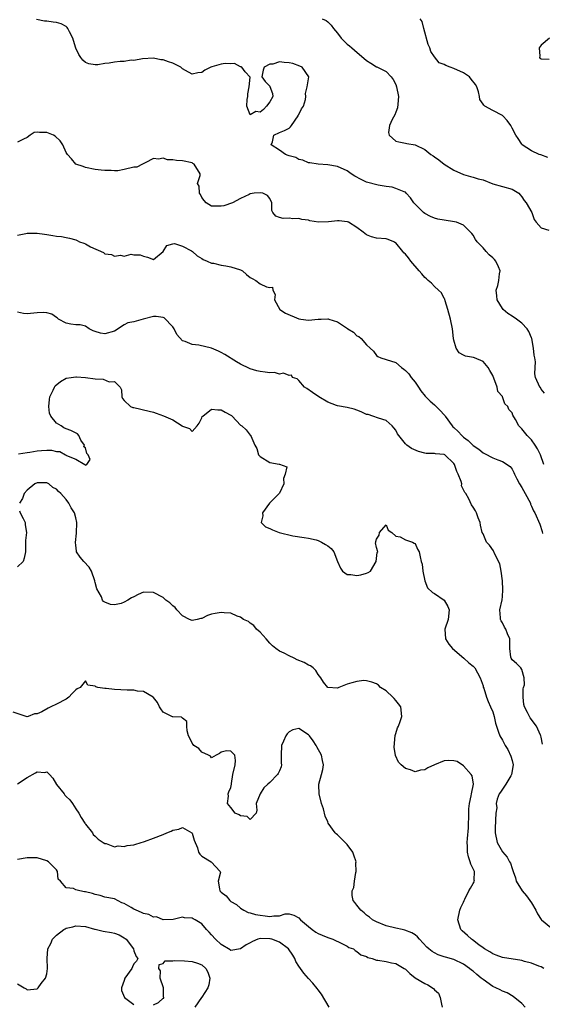
# Model space of a CAD drawing. Units: inches. Extents: x 2592000 to 2595000, y 1500000 to 1503000.
# Drawn here: x 2592273 to 2592381, y 1500682 to 1500885 of the extents above; entities that cross this region are included whole.
import ezdxf

# ---------------------------------------------------------------- set-up
doc = ezdxf.new("R2010")
doc.units = ezdxf.units.IN
doc.header["$MEASUREMENT"] = 0
doc.layers.add('LD25921500_2ft', color=60, linetype='Continuous')

msp = doc.modelspace()

# ---------------------------------------------------------------- linework, layer by layer
at = {"layer": 'LD25921500_2ft'}
for points, elevation in [([(2592381.7, 1500807.7), (2592381, 1500808.57), (2592380.87, 1500808.87), (2592380.73, 1500809), (2592379.86, 1500811), (2592379.7, 1500811.7), (2592379.79, 1500813), (2592379.83, 1500814.17), (2592379.69, 1500815), (2592379.56, 1500815.56), (2592379.39, 1500817), (2592379.06, 1500819), (2592379, 1500819.18), (2592378.43, 1500820.43), (2592378.12, 1500821), (2592377, 1500822.17), (2592375.89, 1500823), (2592375, 1500823.63), (2592374.15, 1500824.15), (2592373.17, 1500825), (2592373, 1500825.23), (2592371.95, 1500827), (2592371.84, 1500827.84), (2592371.72, 1500829), (2592372.07, 1500829.93), (2592372.3, 1500831), (2592372.39, 1500832.39), (2592372.53, 1500833), (2592372.17, 1500833.83), (2592371.63, 1500835), (2592371.34, 1500835.34), (2592371, 1500835.69), (2592370.29, 1500836.29), (2592369.65, 1500837), (2592369, 1500837.76), (2592367.79, 1500839), (2592367.48, 1500839.48), (2592367, 1500840.34), (2592366.71, 1500840.71), (2592366.45, 1500841), (2592365, 1500842.4), (2592363.52, 1500843), (2592363.12, 1500843.12), (2592361, 1500843.44), (2592359.68, 1500843.68), (2592359, 1500843.84), (2592358.18, 1500844.18), (2592357, 1500844.79), (2592356.72, 1500845), (2592355, 1500846.76), (2592354.71, 1500847), (2592354.07, 1500848.07), (2592353.17, 1500849), (2592353, 1500849.21), (2592352.71, 1500849.29), (2592351, 1500850), (2592350.24, 1500850.24), (2592349, 1500850.38), (2592347.36, 1500850.64), (2592345, 1500851.27), (2592343.85, 1500851.85), (2592342.55, 1500852.55), (2592341.81, 1500853), (2592341, 1500853.63), (2592339, 1500854.54), (2592337, 1500854.84), (2592335, 1500854.97), (2592333.27, 1500855.27), (2592333, 1500855.29), (2592331.83, 1500855.83), (2592331, 1500855.94), (2592330.37, 1500856.37), (2592329, 1500856.69), (2592328.81, 1500856.81), (2592328.29, 1500857), (2592327, 1500857.91), (2592325.31, 1500859), (2592325.59, 1500859.59), (2592325.83, 1500861), (2592327, 1500861.55), (2592328.05, 1500861.95), (2592329, 1500862.41), (2592329.32, 1500862.68), (2592329.47, 1500863), (2592330.87, 1500865), (2592330.89, 1500865.11), (2592331, 1500865.24), (2592331.54, 1500866.46), (2592331.94, 1500867), (2592332.36, 1500868.36), (2592332.42, 1500869), (2592332.41, 1500869.59), (2592332.76, 1500871), (2592333.06, 1500873), (2592331.68, 1500875), (2592331.23, 1500875.23), (2592329.79, 1500875.79), (2592329, 1500875.94), (2592327.99, 1500875.99), (2592327, 1500876.13), (2592325.66, 1500875.66), (2592325, 1500875.64), (2592323.86, 1500875), (2592323.62, 1500874.38), (2592323.38, 1500873), (2592324.06, 1500872.06), (2592325, 1500871.11), (2592325.05, 1500871.05), (2592325.56, 1500869.56), (2592325.64, 1500869), (2592325, 1500867.89), (2592324.36, 1500867), (2592323.72, 1500866.28), (2592323, 1500865.77), (2592322.11, 1500865.89), (2592321, 1500865.2), (2592320.29, 1500867), (2592320.32, 1500868.32), (2592320.51, 1500869), (2592320.49, 1500869.51), (2592320.79, 1500871), (2592320.94, 1500872.94), (2592319.97, 1500874.03), (2592319.22, 1500875), (2592319.09, 1500875.09), (2592319, 1500875.09), (2592317.76, 1500875.76), (2592317, 1500875.7), (2592315.81, 1500875.81), (2592315, 1500875.65), (2592313.07, 1500875.07), (2592312.88, 1500875), (2592311.62, 1500874.38), (2592311, 1500873.92), (2592310.15, 1500873.85), (2592309, 1500873.59), (2592307.64, 1500874.36), (2592307, 1500874.71), (2592306.64, 1500875), (2592305.57, 1500875.57), (2592305, 1500875.82), (2592304.12, 1500876.12), (2592303, 1500876.53), (2592302.57, 1500876.57), (2592301, 1500876.89), (2592298.78, 1500876.78), (2592297, 1500876.42), (2592296.45, 1500876.45), (2592295, 1500876.19), (2592294.18, 1500876.18), (2592293, 1500876.05), (2592291.88, 1500875.88), (2592291, 1500875.8), (2592289.53, 1500875.53), (2592289, 1500875.53), (2592287.71, 1500875.71), (2592287, 1500875.98), (2592286.47, 1500876.47), (2592286.04, 1500877), (2592285.66, 1500877.66), (2592285, 1500878.94), (2592284.56, 1500880.56), (2592284.39, 1500881), (2592283.69, 1500882.31), (2592283.39, 1500883), (2592283.23, 1500883.23), (2592283, 1500883.39), (2592281.96, 1500883.96), (2592281, 1500884.27), (2592280.31, 1500884.31), (2592279, 1500884.53), (2592278.52, 1500884.52), (2592276.9, 1500884.9)], 9172), ([(2592335.83, 1500885), (2592336.65, 1500884.65), (2592337, 1500884.4), (2592337.67, 1500883.67), (2592338.13, 1500883), (2592339, 1500882.02), (2592339.77, 1500881), (2592341, 1500879.79), (2592341.45, 1500879.45), (2592341.92, 1500879), (2592342.52, 1500878.52), (2592345, 1500876.37), (2592345.88, 1500875.88), (2592347, 1500875.11), (2592347.09, 1500875.09), (2592347.23, 1500875), (2592349, 1500874.13), (2592350.07, 1500873), (2592350.48, 1500872.48), (2592351, 1500871.44), (2592351.17, 1500871), (2592351.55, 1500869), (2592351.4, 1500867.4), (2592351.39, 1500866.61), (2592351, 1500865.74), (2592350.82, 1500865.18), (2592350.23, 1500864.23), (2592349.68, 1500863), (2592349.53, 1500861.53), (2592349.62, 1500861), (2592350.34, 1500860.34), (2592351, 1500859.78), (2592351.61, 1500859.61), (2592353, 1500859.31), (2592353.28, 1500859.28), (2592355, 1500859.01), (2592357, 1500858.05), (2592358.26, 1500857), (2592358.72, 1500856.72), (2592359, 1500856.49), (2592359.89, 1500855.89), (2592361, 1500855), (2592363, 1500853.74), (2592365, 1500852.87), (2592366.43, 1500852.43), (2592367, 1500852.33), (2592367.99, 1500851.99), (2592369, 1500851.74), (2592371.03, 1500850.97), (2592373, 1500850.36), (2592375, 1500849.83), (2592376.38, 1500849), (2592376.64, 1500848.64), (2592377, 1500848.29), (2592377.47, 1500847.47), (2592377.92, 1500847), (2592379.04, 1500845), (2592379.57, 1500843.57), (2592379.97, 1500843), (2592381, 1500841.87), (2592382.61, 1500841.39)], 9170), ([(2592382.35, 1500856.35), (2592380.91, 1500856.91), (2592380.62, 1500857), (2592379, 1500857.79), (2592377.1, 1500859), (2592377, 1500859.11), (2592376.27, 1500860.27), (2592375.76, 1500861), (2592375, 1500862.43), (2592374.72, 1500863), (2592374, 1500864), (2592373.06, 1500865), (2592373, 1500865.05), (2592371, 1500866.08), (2592369.38, 1500867), (2592369.16, 1500867.16), (2592369, 1500867.4), (2592368.32, 1500868.32), (2592368.25, 1500869), (2592368.07, 1500869.93), (2592367.72, 1500871), (2592367.45, 1500871.45), (2592366.57, 1500872.57), (2592366.2, 1500873), (2592365, 1500873.87), (2592363, 1500874.75), (2592362.25, 1500875), (2592361.35, 1500875.35), (2592361, 1500875.57), (2592359.94, 1500875.94), (2592359, 1500877.17), (2592358.23, 1500878.23), (2592358.05, 1500879), (2592357.72, 1500879.72), (2592356.79, 1500883), (2592356.46, 1500884.46), (2592356.07, 1500885)], 9168), ([(2592382.73, 1500881), (2592381, 1500879.58), (2592380.56, 1500879), (2592380.7, 1500877.3), (2592380.68, 1500877), (2592380.82, 1500876.82), (2592381, 1500876.72), (2592382.68, 1500876.68)], 9166), ([(2592381.56, 1500793), (2592380.83, 1500795), (2592380.24, 1500796.24), (2592379.76, 1500797), (2592379, 1500798.11), (2592378.14, 1500799), (2592377, 1500800.38), (2592376.7, 1500800.7), (2592376.39, 1500801), (2592375.69, 1500802.31), (2592375.17, 1500803.17), (2592375, 1500803.66), (2592374.35, 1500804.35), (2592374.12, 1500805), (2592373.5, 1500805.5), (2592373.04, 1500807), (2592373, 1500807.07), (2592372.09, 1500808.09), (2592371.94, 1500809), (2592371, 1500811.41), (2592370.44, 1500812.44), (2592370.09, 1500813), (2592369, 1500814.28), (2592367.25, 1500815), (2592367.06, 1500815.06), (2592365.39, 1500815.39), (2592365, 1500815.57), (2592364.06, 1500816.06), (2592363.48, 1500817), (2592363, 1500818.67), (2592362.93, 1500819), (2592362.68, 1500821), (2592362.27, 1500823), (2592361.77, 1500825), (2592361.18, 1500826.82), (2592361.11, 1500827.11), (2592361, 1500827.25), (2592360.41, 1500828.41), (2592359.85, 1500829), (2592359, 1500829.77), (2592358.41, 1500830.41), (2592357.66, 1500831), (2592357.35, 1500831.35), (2592357, 1500831.62), (2592356.39, 1500832.39), (2592355.81, 1500833), (2592354.12, 1500835), (2592353.64, 1500835.64), (2592353, 1500836.42), (2592352.68, 1500836.68), (2592352.46, 1500837), (2592351, 1500838.75), (2592350.82, 1500838.82), (2592350.6, 1500839), (2592349.44, 1500839.44), (2592349, 1500839.57), (2592347, 1500839.71), (2592346.01, 1500840.01), (2592345, 1500840.39), (2592344.3, 1500841), (2592343, 1500841.95), (2592341.23, 1500843), (2592341.08, 1500843.08), (2592341, 1500843.11), (2592339.3, 1500843.3), (2592339, 1500843.32), (2592337.13, 1500843.13), (2592335.06, 1500843.06), (2592333.3, 1500843.3), (2592333, 1500843.41), (2592331.6, 1500843.6), (2592331, 1500843.79), (2592329.74, 1500843.74), (2592329, 1500843.86), (2592327.76, 1500843.76), (2592327, 1500843.99), (2592326.26, 1500844.26), (2592325.67, 1500845), (2592325.47, 1500845.47), (2592325.42, 1500847), (2592325, 1500847.89), (2592324.55, 1500848.55), (2592323.61, 1500849), (2592323, 1500849.12), (2592321.77, 1500849), (2592321, 1500848.86), (2592320.77, 1500848.77), (2592319, 1500847.94), (2592317.31, 1500847), (2592315.57, 1500846.43), (2592315, 1500846.32), (2592313.64, 1500846.36), (2592313, 1500846.3), (2592311.89, 1500847), (2592311.48, 1500847.48), (2592311, 1500848.1), (2592310.71, 1500848.71), (2592310.49, 1500849), (2592310.45, 1500850.45), (2592310.14, 1500851), (2592310.65, 1500852.65), (2592310.66, 1500853), (2592309.45, 1500855), (2592309.17, 1500855.17), (2592309, 1500855.29), (2592307, 1500855.72), (2592305.77, 1500855.77), (2592305, 1500855.9), (2592303.89, 1500855.89), (2592303, 1500856.21), (2592302.05, 1500856.05), (2592301, 1500856.16), (2592299.29, 1500855.29), (2592298.79, 1500855), (2592297.59, 1500854.41), (2592297, 1500854.38), (2592295, 1500853.9), (2592293.65, 1500853.65), (2592293, 1500853.63), (2592292.31, 1500853.69), (2592291, 1500853.67), (2592290.22, 1500853.78), (2592289, 1500853.88), (2592287, 1500854.29), (2592286.53, 1500854.53), (2592284.99, 1500855), (2592284.13, 1500856.13), (2592283.32, 1500857), (2592283, 1500857.42), (2592282.36, 1500859), (2592281.8, 1500859.8), (2592280.75, 1500860.75), (2592280.41, 1500861), (2592279, 1500861.55), (2592277.53, 1500861.53), (2592277, 1500861.6), (2592276.44, 1500861.56), (2592275.57, 1500861), (2592275, 1500860.54), (2592274.19, 1500860.19), (2592273, 1500859.56)], 9174), ([(2592273, 1500840.32), (2592274.68, 1500840.68), (2592275, 1500840.79), (2592276.75, 1500840.75), (2592277, 1500840.78), (2592278.53, 1500840.53), (2592279, 1500840.48), (2592280.29, 1500840.29), (2592281, 1500840.17), (2592282.05, 1500840.05), (2592283, 1500839.88), (2592283.72, 1500839.72), (2592285, 1500839.35), (2592285.26, 1500839.26), (2592285.74, 1500839), (2592286.69, 1500838.69), (2592287, 1500838.54), (2592288.05, 1500837.95), (2592290.75, 1500836.75), (2592291, 1500836.49), (2592292.37, 1500836.37), (2592293, 1500835.98), (2592294.21, 1500836.21), (2592295, 1500836.03), (2592296.4, 1500836.4), (2592297, 1500836.31), (2592298.3, 1500836.3), (2592299, 1500836.02), (2592299.8, 1500835.8), (2592301, 1500835.32), (2592303, 1500836.95), (2592303.77, 1500838.23), (2592305, 1500838.54), (2592305.39, 1500838.61), (2592307, 1500838.11), (2592308.88, 1500837.12), (2592309.07, 1500837), (2592310.05, 1500836.05), (2592311, 1500835.52), (2592311.31, 1500835.31), (2592312.07, 1500835), (2592313, 1500834.59), (2592313.44, 1500834.56), (2592315, 1500834.16), (2592315.96, 1500834.04), (2592317, 1500833.83), (2592319, 1500833.19), (2592319.36, 1500833), (2592320.2, 1500832.2), (2592321, 1500831.63), (2592321.39, 1500831.39), (2592322.13, 1500831), (2592323, 1500830.31), (2592324.33, 1500829.67), (2592325, 1500829.56), (2592325.6, 1500829.6), (2592325.62, 1500829), (2592326.1, 1500828.1), (2592325.97, 1500827), (2592327.12, 1500825), (2592328.27, 1500824.27), (2592331, 1500823.06), (2592331.39, 1500823), (2592333, 1500822.82), (2592334.98, 1500822.98), (2592335.63, 1500823), (2592337, 1500823.11), (2592337.08, 1500823.08), (2592337.18, 1500823), (2592339, 1500822.48), (2592341.06, 1500821.06), (2592341.13, 1500821), (2592342.29, 1500820.29), (2592343, 1500819.59), (2592343.42, 1500819.42), (2592343.9, 1500819), (2592345, 1500817.7), (2592345.71, 1500817), (2592346.38, 1500816.38), (2592347, 1500815.49), (2592347.3, 1500815.3), (2592347.92, 1500815), (2592349, 1500814.7), (2592351, 1500814.03), (2592352.22, 1500813), (2592352.68, 1500812.68), (2592353, 1500812.43), (2592353.71, 1500811.71), (2592354.21, 1500811), (2592355, 1500810), (2592355.69, 1500809), (2592356.2, 1500808.2), (2592357.1, 1500807.1), (2592358.07, 1500806.07), (2592359, 1500805.31), (2592359.34, 1500805), (2592360.17, 1500804.17), (2592361, 1500803.27), (2592361.13, 1500803.13), (2592361.2, 1500803), (2592362.63, 1500801), (2592362.81, 1500800.81), (2592363, 1500800.65), (2592363.85, 1500799.85), (2592364.62, 1500799), (2592365, 1500798.67), (2592365.96, 1500797.96), (2592367, 1500796.9), (2592368.15, 1500796.15), (2592369, 1500795.42), (2592369.3, 1500795.3), (2592371, 1500794.38), (2592372.05, 1500793.95), (2592373, 1500793.66), (2592374.6, 1500792.6), (2592375, 1500792.02), (2592375.35, 1500791.35), (2592375.47, 1500791), (2592375.96, 1500790.04), (2592376.52, 1500789), (2592377, 1500788.24), (2592377.73, 1500787), (2592378.77, 1500785), (2592378.82, 1500784.82), (2592379, 1500784.42), (2592379.45, 1500783.45), (2592379.68, 1500783), (2592380.71, 1500780.71), (2592381.19, 1500779.19), (2592381.27, 1500778.73)], 9176), ([(2592381.27, 1500735.27), (2592381, 1500736.73), (2592380.93, 1500737), (2592380.88, 1500737.12), (2592380.03, 1500739), (2592379.58, 1500739.58), (2592379, 1500740.38), (2592378.72, 1500740.72), (2592378.56, 1500741), (2592378.2, 1500741.8), (2592377.54, 1500743), (2592377.45, 1500743.45), (2592377.27, 1500745), (2592377.31, 1500746.69), (2592377.36, 1500747), (2592377.53, 1500747.53), (2592377.47, 1500749), (2592377, 1500750.67), (2592376.8, 1500751), (2592375.91, 1500751.91), (2592375, 1500752.68), (2592374.78, 1500753), (2592374.77, 1500753.23), (2592374.56, 1500755), (2592374.53, 1500756.53), (2592374.54, 1500757), (2592374.03, 1500758.03), (2592373.7, 1500759), (2592373.41, 1500759.41), (2592373, 1500760.34), (2592372.72, 1500760.72), (2592372.63, 1500761), (2592372.64, 1500761.36), (2592372.44, 1500763), (2592372.92, 1500765.08), (2592373, 1500765.77), (2592373.12, 1500767.12), (2592372.99, 1500769), (2592372.72, 1500771), (2592372.5, 1500772.5), (2592371.37, 1500774.63), (2592371.16, 1500775.16), (2592370.36, 1500776.36), (2592369.73, 1500777), (2592369, 1500778.68), (2592368.82, 1500779), (2592368.47, 1500780.47), (2592368.43, 1500781), (2592368.03, 1500781.97), (2592367.66, 1500783), (2592367.45, 1500783.45), (2592367, 1500784.17), (2592366.66, 1500784.66), (2592366.08, 1500785.92), (2592365.47, 1500787), (2592365.22, 1500787.22), (2592365, 1500787.76), (2592364.59, 1500788.59), (2592364.6, 1500789), (2592364.5, 1500789.5), (2592363.91, 1500791), (2592363.57, 1500791.57), (2592363.13, 1500793), (2592363, 1500793.2), (2592361.13, 1500795), (2592361, 1500795.07), (2592359.23, 1500795.22), (2592359, 1500795.27), (2592357.28, 1500795.28), (2592357, 1500795.33), (2592355.67, 1500795.67), (2592354.28, 1500796.28), (2592353.32, 1500797), (2592353, 1500797.3), (2592351.64, 1500799), (2592351.37, 1500799.37), (2592351, 1500800.08), (2592350.58, 1500800.58), (2592350.27, 1500801), (2592349, 1500802.09), (2592347.42, 1500802.58), (2592346.27, 1500803), (2592345.3, 1500803.3), (2592345, 1500803.36), (2592343.86, 1500803.86), (2592343, 1500804.21), (2592342.4, 1500804.4), (2592341, 1500804.79), (2592339, 1500805.12), (2592338.79, 1500805.21), (2592337, 1500805.85), (2592335.11, 1500807), (2592333.85, 1500807.85), (2592332.68, 1500808.68), (2592332.16, 1500809), (2592331, 1500810.32), (2592330.7, 1500810.7), (2592329.71, 1500811), (2592329.47, 1500811.47), (2592329, 1500811.36), (2592327.88, 1500811.88), (2592327, 1500811.67), (2592325.97, 1500811.97), (2592325, 1500811.91), (2592324.09, 1500812.09), (2592323, 1500812.21), (2592322.34, 1500812.34), (2592321, 1500812.74), (2592320.81, 1500812.81), (2592319, 1500813.71), (2592318.18, 1500814.18), (2592315.72, 1500815.72), (2592315, 1500816.14), (2592314.41, 1500816.41), (2592313, 1500817), (2592310.38, 1500817.62), (2592309, 1500817.75), (2592307.58, 1500818.42), (2592307, 1500818.53), (2592305.82, 1500819.82), (2592305.26, 1500821), (2592305, 1500821.41), (2592303.25, 1500823.25), (2592303, 1500823.36), (2592301.57, 1500823.57), (2592301, 1500823.53), (2592298.93, 1500823), (2592297.43, 1500822.57), (2592297, 1500822.47), (2592295.74, 1500822.26), (2592295, 1500821.87), (2592293, 1500820.53), (2592291, 1500819.96), (2592290.1, 1500820.1), (2592289, 1500820.46), (2592288.57, 1500820.57), (2592287.78, 1500821), (2592287, 1500821.55), (2592285.87, 1500821.87), (2592285, 1500821.87), (2592284, 1500822), (2592283, 1500822.18), (2592281.45, 1500823), (2592281.21, 1500823.21), (2592281, 1500823.32), (2592280.04, 1500824.04), (2592279, 1500824.34), (2592278.38, 1500824.38), (2592277, 1500824.3), (2592275, 1500824.08), (2592274.2, 1500824.2), (2592273, 1500824.43)], 9178), ([(2592273.21, 1500795.21), (2592275, 1500795.49), (2592275.52, 1500795.52), (2592277, 1500795.84), (2592277.91, 1500795.91), (2592279, 1500795.97), (2592279.97, 1500795.97), (2592281, 1500795.72), (2592281.7, 1500795.7), (2592282.9, 1500795), (2592283, 1500794.96), (2592283.11, 1500794.89), (2592285, 1500794.1), (2592286.84, 1500793), (2592286.95, 1500792.95), (2592287, 1500792.87), (2592287.28, 1500793), (2592287.95, 1500794.05), (2592287.52, 1500795), (2592287.29, 1500795.29), (2592287, 1500796.45), (2592286.64, 1500796.64), (2592286.78, 1500797), (2592286.01, 1500798.01), (2592285.6, 1500799), (2592285.34, 1500799.34), (2592284, 1500800), (2592283, 1500800.4), (2592282.55, 1500800.55), (2592281.99, 1500801), (2592281, 1500801.54), (2592279.88, 1500803), (2592279.6, 1500803.6), (2592279.42, 1500805), (2592279.61, 1500806.39), (2592279.67, 1500807), (2592280.36, 1500808.36), (2592280.63, 1500809), (2592280.77, 1500809.23), (2592281.85, 1500810.15), (2592283, 1500810.81), (2592284.06, 1500811), (2592285, 1500811.13), (2592285.13, 1500811.13), (2592287, 1500810.98), (2592289, 1500810.66), (2592290.63, 1500810.63), (2592291.91, 1500810.09), (2592293, 1500810.16), (2592294.15, 1500809), (2592294.4, 1500808.4), (2592294.53, 1500807), (2592294.66, 1500806.66), (2592295, 1500806.22), (2592296.27, 1500805), (2592296.78, 1500804.78), (2592297, 1500804.75), (2592298.41, 1500804.41), (2592299, 1500804.31), (2592301, 1500803.79), (2592301.61, 1500803.61), (2592303.07, 1500803.07), (2592305, 1500802.2), (2592306.92, 1500801), (2592307, 1500800.92), (2592308.46, 1500800.47), (2592309, 1500799.8), (2592310.02, 1500801), (2592310.48, 1500801.52), (2592311, 1500802.67), (2592311.1, 1500802.9), (2592311.18, 1500803), (2592313, 1500804.45), (2592314.28, 1500804.28), (2592315, 1500804.3), (2592315.84, 1500803.84), (2592317, 1500803.19), (2592317.12, 1500803.12), (2592317.26, 1500803), (2592319, 1500801.13), (2592319.22, 1500801), (2592320.18, 1500800.18), (2592321, 1500799.07), (2592321.07, 1500799.07), (2592321.11, 1500799), (2592321.09, 1500798.91), (2592321.92, 1500797), (2592322.34, 1500796.34), (2592322.72, 1500795), (2592323, 1500794.66), (2592325, 1500793.4), (2592326.94, 1500793.06), (2592327, 1500793.08), (2592328.53, 1500792.53), (2592328.22, 1500791), (2592327.86, 1500790.14), (2592327.92, 1500789), (2592327, 1500787.11), (2592326.93, 1500787), (2592325.96, 1500786.04), (2592324.99, 1500785.01), (2592323.51, 1500783), (2592323.55, 1500782.44), (2592323.21, 1500781), (2592324.11, 1500780.11), (2592325, 1500779.8), (2592325.55, 1500779.55), (2592326.97, 1500779), (2592329.75, 1500778.25), (2592332.09, 1500777.91), (2592333, 1500777.8), (2592334.57, 1500777.43), (2592335, 1500777.32), (2592335.71, 1500777), (2592336.52, 1500776.52), (2592337, 1500776.19), (2592337.68, 1500775.68), (2592338.22, 1500775), (2592339, 1500773.01), (2592339.62, 1500771.62), (2592340.05, 1500771), (2592341, 1500770.32), (2592341.73, 1500770.27), (2592343, 1500770.09), (2592343.78, 1500770.22), (2592345, 1500770.6), (2592345.29, 1500770.71), (2592345.79, 1500771), (2592346.99, 1500772.99), (2592347.16, 1500774.84), (2592347.29, 1500775), (2592347, 1500775.84), (2592346.84, 1500776.84), (2592346.87, 1500777), (2592346.92, 1500777.08), (2592347, 1500777.6), (2592347.55, 1500778.45), (2592347.64, 1500779), (2592349, 1500780.57), (2592349.45, 1500779.45), (2592350.19, 1500779), (2592351, 1500778.19), (2592351.91, 1500778.09), (2592353, 1500777.43), (2592354.47, 1500777), (2592354.78, 1500776.78), (2592355, 1500776.7), (2592355.51, 1500775.51), (2592355.84, 1500775), (2592356.04, 1500773.96), (2592356.26, 1500773), (2592356.44, 1500772.44), (2592356.6, 1500771), (2592357, 1500769), (2592357.55, 1500767.55), (2592358.55, 1500766.55), (2592359, 1500766.38), (2592361, 1500765.01), (2592361.72, 1500763.72), (2592362.05, 1500763), (2592361.81, 1500761), (2592361.15, 1500759), (2592361.29, 1500757), (2592361.95, 1500755.95), (2592362.73, 1500755), (2592365.07, 1500753), (2592366.07, 1500752.07), (2592367, 1500751.35), (2592367.16, 1500751.16), (2592367.29, 1500751), (2592368.44, 1500749), (2592369, 1500747.31), (2592369.06, 1500747.06), (2592369.16, 1500746.84), (2592369.73, 1500745), (2592370.05, 1500744.05), (2592370.58, 1500743), (2592371, 1500741.93), (2592371.3, 1500741), (2592371.59, 1500739.59), (2592371.78, 1500739), (2592372.23, 1500737.77), (2592372.47, 1500737), (2592373, 1500736.12), (2592373.39, 1500735.39), (2592373.58, 1500735), (2592374.14, 1500734.14), (2592374.77, 1500732.77), (2592375, 1500731.9), (2592375.2, 1500731), (2592374.9, 1500729), (2592374.71, 1500728.71), (2592373.73, 1500727), (2592373, 1500725.97), (2592372.63, 1500725.37), (2592372.36, 1500725), (2592371.9, 1500723.9), (2592371.72, 1500723), (2592371.86, 1500722.14), (2592371.65, 1500721), (2592371.57, 1500719.57), (2592371.57, 1500719), (2592371.52, 1500718.48), (2592371.5, 1500717), (2592371.95, 1500715), (2592373, 1500713.04), (2592373.97, 1500711.97), (2592374.48, 1500711), (2592374.68, 1500710.68), (2592375, 1500709.62), (2592375.22, 1500709), (2592375.67, 1500707.67), (2592375.81, 1500707), (2592377.07, 1500705), (2592377.94, 1500703.94), (2592378.67, 1500703), (2592379, 1500702.5), (2592379.9, 1500701), (2592380.25, 1500700.25), (2592381, 1500699.05), (2592381.05, 1500699), (2592383, 1500697.45)], 9180), ([(2592381.55, 1500689), (2592381, 1500689.32), (2592380.54, 1500689.46), (2592379, 1500690.06), (2592377.58, 1500690.42), (2592377, 1500690.6), (2592373, 1500691.27), (2592371.75, 1500691.75), (2592371, 1500691.98), (2592370.42, 1500692.42), (2592369.33, 1500693), (2592369, 1500693.23), (2592368.17, 1500693.83), (2592366.86, 1500694.86), (2592366.62, 1500695), (2592365.81, 1500695.81), (2592364.73, 1500696.73), (2592364.44, 1500697), (2592363.79, 1500699), (2592364.24, 1500701), (2592364.42, 1500701.58), (2592365, 1500702.64), (2592365.12, 1500703), (2592365.26, 1500703.26), (2592366.11, 1500705), (2592366.43, 1500705.57), (2592367, 1500706.52), (2592367.16, 1500706.84), (2592367.22, 1500707), (2592367.2, 1500707.2), (2592367.22, 1500709), (2592367, 1500709.53), (2592366.5, 1500710.5), (2592366.38, 1500711), (2592365.99, 1500711.99), (2592365.77, 1500713), (2592365.78, 1500714.22), (2592365.74, 1500715), (2592365.82, 1500715.82), (2592365.99, 1500717.99), (2592366.01, 1500719), (2592366.07, 1500720.07), (2592366.05, 1500721), (2592366.05, 1500721.95), (2592366.2, 1500723), (2592366.59, 1500724.59), (2592366.62, 1500725), (2592367.05, 1500727.05), (2592366.75, 1500728.75), (2592366.59, 1500729), (2592365, 1500730.81), (2592363.67, 1500731.67), (2592363, 1500731.83), (2592361.91, 1500731.91), (2592361, 1500731.81), (2592359, 1500731.01), (2592357.62, 1500730.38), (2592357, 1500729.99), (2592356.09, 1500729.91), (2592355, 1500729.57), (2592354.03, 1500729.97), (2592353, 1500730.28), (2592352.14, 1500731), (2592351.58, 1500731.58), (2592350.94, 1500732.94), (2592350.65, 1500734.65), (2592350.91, 1500737.09), (2592351, 1500737.45), (2592351.38, 1500738.62), (2592351.56, 1500739), (2592351.93, 1500739.93), (2592352.29, 1500741), (2592352.02, 1500743), (2592351.6, 1500743.6), (2592351, 1500744.3), (2592350.7, 1500744.7), (2592350.42, 1500745), (2592349, 1500746.28), (2592347.87, 1500747), (2592347.42, 1500747.42), (2592347, 1500747.73), (2592346.09, 1500748.09), (2592345, 1500748.38), (2592344.39, 1500748.39), (2592343, 1500748.22), (2592341.92, 1500747.92), (2592341, 1500747.65), (2592339.28, 1500747), (2592339, 1500746.86), (2592337, 1500746.98), (2592336.07, 1500748.07), (2592335.53, 1500749), (2592335, 1500749.67), (2592334.49, 1500750.49), (2592333.97, 1500751), (2592333.44, 1500751.44), (2592333, 1500751.6), (2592332.11, 1500752.11), (2592330.68, 1500752.68), (2592330.08, 1500753), (2592329, 1500753.49), (2592327.96, 1500754.04), (2592327, 1500754.49), (2592326.28, 1500755), (2592325.57, 1500755.57), (2592325, 1500756.13), (2592324.25, 1500757), (2592323, 1500758.4), (2592322.31, 1500759), (2592321.76, 1500759.76), (2592321, 1500760.27), (2592320.6, 1500760.6), (2592319.62, 1500761), (2592319, 1500761.48), (2592318.3, 1500761.7), (2592317, 1500762.29), (2592315.63, 1500762.37), (2592315, 1500762.47), (2592313.74, 1500762.26), (2592313, 1500762.11), (2592312.16, 1500761.84), (2592311, 1500761.25), (2592310.79, 1500761.21), (2592310.04, 1500761), (2592309, 1500760.78), (2592308.46, 1500761), (2592307, 1500761.74), (2592305.86, 1500763), (2592305.48, 1500763.48), (2592305, 1500763.82), (2592304.43, 1500764.43), (2592303.59, 1500765), (2592303, 1500765.53), (2592301, 1500766.61), (2592299, 1500766.63), (2592297.84, 1500766.16), (2592297, 1500765.72), (2592296.49, 1500765.51), (2592295.76, 1500765), (2592295, 1500764.59), (2592294.33, 1500764.33), (2592293, 1500764.04), (2592292.14, 1500764.14), (2592291, 1500764.57), (2592290.71, 1500764.71), (2592290.5, 1500765), (2592290.29, 1500765.71), (2592289.35, 1500767.35), (2592289, 1500768.67), (2592288.94, 1500768.94), (2592288.94, 1500769), (2592288.22, 1500771), (2592287.78, 1500771.78), (2592286.67, 1500773), (2592285.9, 1500773.9), (2592285.16, 1500775), (2592285.12, 1500775.13), (2592285, 1500776.33), (2592284.91, 1500776.91), (2592285.14, 1500778.86), (2592285.2, 1500781), (2592285, 1500782.02), (2592284.74, 1500783), (2592284.05, 1500784.05), (2592283.56, 1500785), (2592283, 1500785.81), (2592281.9, 1500787), (2592281.41, 1500787.41), (2592281, 1500787.94), (2592280.28, 1500788.28), (2592279.46, 1500789), (2592279, 1500789.23), (2592277, 1500789.23), (2592276.55, 1500789), (2592275, 1500787.74), (2592274.38, 1500787), (2592274.03, 1500785.97), (2592273.36, 1500785)], 9182), ([(2592273.41, 1500783.41), (2592273.52, 1500783), (2592274.12, 1500781.88), (2592274.53, 1500781), (2592274.58, 1500780.58), (2592274.85, 1500779), (2592274.65, 1500777.35), (2592274.63, 1500777), (2592274.63, 1500775), (2592274.34, 1500773.66), (2592274.14, 1500773), (2592273, 1500771.9)], 9182), ([(2592377.71, 1500681), (2592377, 1500681.73), (2592375.22, 1500683.22), (2592373.97, 1500683.97), (2592373, 1500684.27), (2592372.55, 1500684.55), (2592371.64, 1500685), (2592371, 1500685.25), (2592369, 1500686.67), (2592368.64, 1500687), (2592367.73, 1500687.73), (2592367, 1500688.41), (2592366.65, 1500688.65), (2592366.23, 1500689), (2592365, 1500689.87), (2592363, 1500690.81), (2592361.28, 1500691.28), (2592361, 1500691.39), (2592359.78, 1500691.78), (2592359, 1500692.17), (2592358.49, 1500692.49), (2592357.84, 1500693), (2592357.4, 1500693.4), (2592355.9, 1500695), (2592355.48, 1500695.48), (2592355, 1500695.9), (2592354.34, 1500696.34), (2592352.9, 1500696.9), (2592352.31, 1500697), (2592351, 1500697.28), (2592349, 1500697.77), (2592347, 1500698.57), (2592346.22, 1500699), (2592345.58, 1500699.58), (2592345, 1500700.01), (2592344.49, 1500700.49), (2592343.79, 1500701), (2592343, 1500702.02), (2592342.56, 1500702.56), (2592342.25, 1500703), (2592342.02, 1500704.02), (2592342.04, 1500705), (2592342.33, 1500705.67), (2592342.5, 1500707), (2592342.76, 1500708.76), (2592342.83, 1500709), (2592342.8, 1500710.8), (2592342.81, 1500711), (2592342.39, 1500712.39), (2592342.16, 1500713), (2592341, 1500714.54), (2592339, 1500716.59), (2592338.74, 1500716.74), (2592338.5, 1500717), (2592337.09, 1500719), (2592337, 1500719.24), (2592336.41, 1500720.41), (2592336.08, 1500721.92), (2592335.71, 1500723), (2592335.2, 1500725), (2592335.12, 1500726.88), (2592335.13, 1500727), (2592335.72, 1500729), (2592335.95, 1500730.05), (2592336.09, 1500731), (2592335.88, 1500731.88), (2592335.66, 1500733), (2592334.71, 1500734.71), (2592334.59, 1500735), (2592333.95, 1500735.95), (2592333.19, 1500737), (2592333, 1500737.21), (2592331, 1500738.51), (2592329.8, 1500738.2), (2592329, 1500737.84), (2592328.59, 1500737.41), (2592328.32, 1500737), (2592327.86, 1500735.86), (2592327.46, 1500735), (2592327.38, 1500733), (2592327.36, 1500731.36), (2592327.43, 1500731), (2592327.39, 1500730.61), (2592327, 1500729.75), (2592326.75, 1500729.25), (2592326.58, 1500729), (2592325, 1500727.38), (2592324.6, 1500727), (2592323.76, 1500726.25), (2592323.03, 1500725), (2592322.24, 1500723), (2592322.36, 1500721.64), (2592322.23, 1500721), (2592321, 1500719.69), (2592320.33, 1500720.33), (2592319, 1500720.48), (2592318.67, 1500720.67), (2592317.87, 1500721), (2592317, 1500722.21), (2592316.32, 1500723), (2592316.51, 1500724.51), (2592316.44, 1500725), (2592316.56, 1500725.44), (2592317, 1500726.31), (2592317.13, 1500727), (2592317.14, 1500727.14), (2592317.42, 1500729), (2592317.9, 1500731), (2592317.93, 1500731.93), (2592317.83, 1500733), (2592317, 1500733.85), (2592316.07, 1500733.93), (2592315, 1500733.61), (2592314.64, 1500733.36), (2592313.97, 1500733), (2592313, 1500732.43), (2592312.82, 1500732.82), (2592312.38, 1500733), (2592311, 1500733.65), (2592310.38, 1500734.38), (2592309.36, 1500735), (2592309.22, 1500735.22), (2592309, 1500735.48), (2592308.5, 1500736.5), (2592308.26, 1500737), (2592307.96, 1500738.04), (2592307.9, 1500739), (2592307.94, 1500739.94), (2592307, 1500740.61), (2592306.82, 1500740.82), (2592305, 1500740.9), (2592304.94, 1500740.94), (2592303, 1500741.85), (2592302.57, 1500742.57), (2592302.29, 1500743), (2592301.89, 1500743.89), (2592301, 1500744.89), (2592300.96, 1500744.96), (2592299, 1500746.17), (2592297.75, 1500746.25), (2592297, 1500746.43), (2592295.57, 1500746.43), (2592293, 1500746.55), (2592291.25, 1500746.75), (2592291, 1500746.75), (2592289.58, 1500747), (2592289.12, 1500747.12), (2592289, 1500747.22), (2592287.46, 1500747.46), (2592287, 1500748.34), (2592285.87, 1500747), (2592285.27, 1500746.73), (2592285, 1500746.51), (2592284.28, 1500745.72), (2592283.57, 1500745), (2592283, 1500744.58), (2592281, 1500743.51), (2592279.83, 1500743), (2592279.27, 1500742.73), (2592277.97, 1500741.97), (2592277, 1500741.54), (2592276.49, 1500741.51), (2592275.17, 1500741), (2592275, 1500740.95), (2592274.95, 1500740.95), (2592272.1, 1500741.9)], 9184), ([(2592273, 1500727.12), (2592275, 1500728.39), (2592276.67, 1500729.33), (2592277, 1500729.53), (2592278.6, 1500729.4), (2592279, 1500729.53), (2592279.56, 1500729), (2592280.24, 1500728.24), (2592281, 1500726.92), (2592282.59, 1500725), (2592282.76, 1500724.76), (2592283, 1500724.5), (2592283.75, 1500723.75), (2592284.34, 1500723), (2592285, 1500721.91), (2592285.63, 1500721), (2592286.13, 1500720.13), (2592286.88, 1500719), (2592286.91, 1500718.91), (2592287, 1500718.77), (2592288.43, 1500717), (2592288.62, 1500716.62), (2592289, 1500716.31), (2592289.64, 1500715.64), (2592290.64, 1500715), (2592291, 1500714.79), (2592291.24, 1500714.76), (2592293, 1500714.1), (2592293.71, 1500714.29), (2592295, 1500714.15), (2592295.62, 1500714.38), (2592297, 1500714.51), (2592297.37, 1500714.63), (2592299.15, 1500715.15), (2592301, 1500715.86), (2592303, 1500716.66), (2592303.77, 1500717), (2592304.66, 1500717.34), (2592305, 1500717.51), (2592306.28, 1500717.72), (2592307, 1500718.1), (2592308.92, 1500717), (2592308.96, 1500716.96), (2592309, 1500716.87), (2592309.43, 1500715.43), (2592310.1, 1500713.9), (2592310.33, 1500713), (2592310.57, 1500712.57), (2592311, 1500712.16), (2592312.92, 1500711), (2592314.81, 1500709), (2592314.85, 1500708.85), (2592314.4, 1500707), (2592314.62, 1500705.38), (2592314.74, 1500705), (2592314.88, 1500704.88), (2592315, 1500704.72), (2592315.99, 1500703.99), (2592316.8, 1500703), (2592317, 1500702.82), (2592318.16, 1500702.16), (2592319, 1500701.4), (2592319.68, 1500701), (2592320.56, 1500700.56), (2592321, 1500700.46), (2592322.09, 1500700.09), (2592325, 1500699.71), (2592325.87, 1500699.87), (2592327, 1500699.86), (2592328.22, 1500700.22), (2592329, 1500700.27), (2592330.01, 1500700.01), (2592331, 1500699.45), (2592331.34, 1500699), (2592333, 1500697.61), (2592333.78, 1500697), (2592334.5, 1500696.5), (2592335, 1500696.2), (2592335.82, 1500695.82), (2592337, 1500695.34), (2592338.02, 1500695), (2592339.87, 1500694.13), (2592341, 1500693.56), (2592341.33, 1500693.33), (2592342.26, 1500693), (2592342.65, 1500692.65), (2592343, 1500692.49), (2592343.8, 1500691.8), (2592345, 1500691.41), (2592345.25, 1500691.25), (2592346.17, 1500691), (2592347, 1500690.71), (2592347.28, 1500690.72), (2592349, 1500690.38), (2592350.13, 1500690.13), (2592351, 1500689.99), (2592352.75, 1500689), (2592353, 1500688.84), (2592353.9, 1500687.9), (2592355.01, 1500687.01), (2592357, 1500685.84), (2592357.59, 1500685.59), (2592358.81, 1500684.81), (2592359, 1500684.57), (2592359.85, 1500683.85), (2592360.19, 1500683), (2592360.42, 1500681.58), (2592360.57, 1500681)], 9186), ([(2592337.25, 1500681), (2592335.66, 1500683.66), (2592335, 1500684.54), (2592334.81, 1500684.81), (2592333.93, 1500685.93), (2592333, 1500686.92), (2592332.02, 1500688.02), (2592331, 1500689.46), (2592330.41, 1500690.41), (2592330.21, 1500691), (2592329.74, 1500691.74), (2592328.89, 1500693), (2592327, 1500694.4), (2592325.43, 1500695), (2592325.1, 1500695.1), (2592325, 1500695.12), (2592323, 1500695.13), (2592322.53, 1500695), (2592321.45, 1500694.55), (2592321, 1500694.25), (2592320.17, 1500693.83), (2592319, 1500693.01), (2592317, 1500692.68), (2592316.85, 1500692.85), (2592315, 1500693.93), (2592313.8, 1500695), (2592313, 1500695.94), (2592312.49, 1500696.49), (2592311.93, 1500697), (2592311, 1500698.21), (2592309.64, 1500699), (2592309.22, 1500699.22), (2592309, 1500699.37), (2592307.44, 1500699.44), (2592307, 1500699.56), (2592305.07, 1500699.07), (2592303.02, 1500698.98), (2592301.65, 1500699.65), (2592301, 1500699.57), (2592300.1, 1500700.1), (2592299, 1500700.29), (2592298.55, 1500700.55), (2592297.49, 1500701), (2592297, 1500701.23), (2592296.41, 1500701.59), (2592295, 1500702.39), (2592294.52, 1500702.52), (2592293, 1500703.32), (2592291, 1500703.7), (2592290.03, 1500704.03), (2592289, 1500704.22), (2592288.43, 1500704.43), (2592287, 1500704.81), (2592286.82, 1500704.82), (2592285.85, 1500705), (2592285, 1500705.2), (2592284.52, 1500705.48), (2592283, 1500705.63), (2592281.85, 1500707), (2592281.4, 1500707.4), (2592281.25, 1500709), (2592281, 1500709.3), (2592279.36, 1500711), (2592279, 1500711.22), (2592277, 1500711.8), (2592275.84, 1500711.84), (2592275, 1500711.81), (2592273, 1500711.44)], 9188), ([(2592273, 1500685.79), (2592274.35, 1500685), (2592274.75, 1500684.75), (2592275, 1500684.57), (2592277, 1500684.77), (2592277.24, 1500685), (2592277.89, 1500685.89), (2592278.75, 1500687), (2592279, 1500687.88), (2592279.19, 1500689), (2592279.13, 1500691), (2592279.23, 1500693), (2592279.85, 1500694.15), (2592280.21, 1500695), (2592281, 1500695.83), (2592282.53, 1500697), (2592282.83, 1500697.17), (2592283, 1500697.26), (2592284.41, 1500697.59), (2592285, 1500697.77), (2592287, 1500697.63), (2592288.88, 1500697.12), (2592289, 1500697.08), (2592290.67, 1500696.67), (2592292.39, 1500696.39), (2592293, 1500696.24), (2592293.93, 1500695.93), (2592295, 1500695.31), (2592295.18, 1500695.18), (2592295.38, 1500695), (2592296.89, 1500693), (2592297, 1500692.61), (2592297.43, 1500691.44), (2592297.77, 1500691), (2592297.5, 1500690.5), (2592297, 1500689.96), (2592296.69, 1500689.31), (2592296.57, 1500689), (2592295.15, 1500687), (2592295, 1500686.5), (2592294.44, 1500685), (2592294.45, 1500684.45), (2592295.02, 1500683), (2592297, 1500681.52)], 9190), ([(2592301, 1500681.49), (2592302.05, 1500681.95), (2592303, 1500682.82), (2592303.13, 1500682.87), (2592303.18, 1500683), (2592303.12, 1500683.12), (2592303.06, 1500685), (2592302.43, 1500687), (2592302.47, 1500688.47), (2592302.15, 1500689), (2592302.19, 1500689.81), (2592303, 1500690), (2592303.47, 1500690.53), (2592305, 1500690.54), (2592305.36, 1500690.64), (2592307.45, 1500690.55), (2592309, 1500690.41), (2592310.08, 1500690.08), (2592311, 1500689.7), (2592311.82, 1500689), (2592312.21, 1500688.21), (2592312.67, 1500687), (2592312.42, 1500685.58), (2592312.23, 1500685), (2592311, 1500683.08), (2592310.92, 1500683), (2592309.55, 1500681)], 9190)]:
    msp.add_lwpolyline(points, dxfattribs=dict(at, elevation=elevation))

doc.saveas('drawing.dxf')
